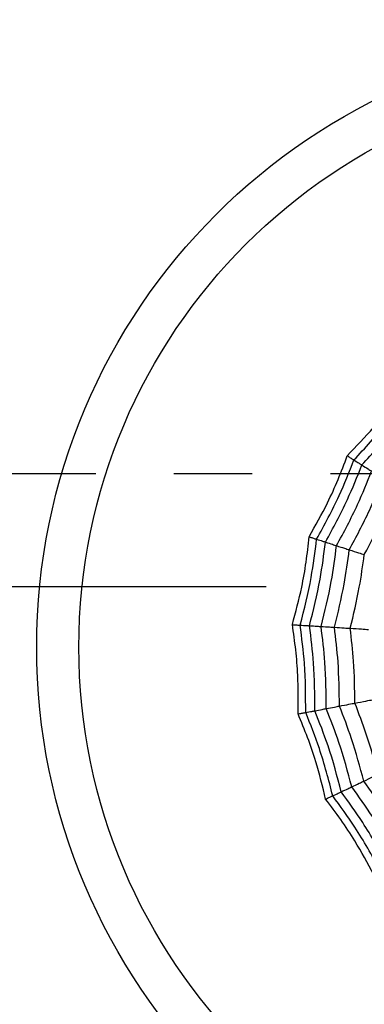
# Model space of a CAD drawing. Units: millimetres. Extents: x -485 to 37, y 2 to 401.
# Drawn here: x -102 to -97, y 237 to 253 of the extents above; entities that cross this region are included whole.
import ezdxf

# ---------------------------------------------------------------- set-up
doc = ezdxf.new("R2010")
doc.units = ezdxf.units.MM
doc.header["$PDSIZE"] = -1
doc.linetypes.add('CENTER', pattern=[10.16, 6.35, -1.27, 1.27, -1.27])
doc.layers.add('COTAS', color=250, linetype='Continuous')
doc.dimstyles.new('ISO-25', dxfattribs={"dimtxt": 2.5, "dimasz": 2.5, "dimexe": 1.25, "dimexo": 0.625, "dimtad": 1, "dimtxsty": 'Standard', "dimcen": 2.5, "dimadec": 0, "dimazin": 0, "dimtfac": 1, "dimtmove": 0, "dimatfit": 3, "dimfxl": 1, "dimarcsym": 0})

# ---------------------------------------------------------------- blocks, each defined once
blk = doc.blocks.new('*D22')
at = {"layer": 'COTAS', "color": 0, "lineweight": -2}
for p, q in [((-98.152, 286.824), (-191.316, 286.824)), ((-190.316, 246.624), (-190.316, 284.024)), ((-98.152, 243.824), (-191.316, 243.824))]:
    blk.add_line(p, q, dxfattribs=at)
at = {"layer": 'COTAS', "color": 0}
for points in [[(-189.85, 284.024), (-190.783, 284.024), (-190.316, 286.824)], [(-190.783, 246.624), (-189.85, 246.624), (-190.316, 243.824)]]:
    blk.add_solid(points, dxfattribs=at)
at = {"layer": 'Defpoints', "color": 0}
for p in [(-190.316, 286.824), (-97.152, 286.824), (-97.152, 243.824)]:
    blk.add_point(p, dxfattribs=at)
at = {"layer": 'COTAS', "color": 0, "insert": (-193.461, 265.324), "char_height": 3.175, "attachment_point": 5, "rotation": 90}
blk.add_mtext('{\\fArial|b0|i0|c0|p0;\\W1;43}', dxfattribs=at)

msp = doc.modelspace()

# ---------------------------------------------------------------- linework, layer by layer
at = {"color": 7, "linetype": 'Continuous', "lineweight": 25}
for radius in [18.62, 16.832, 9.942, 9.257]:
    msp.add_circle((-91.938, 242.847), radius, dxfattribs=at)
for points, knots in [([(-96.837, 245.956), (-96.692, 246.107), (-96.451, 246.358), (-96.147, 246.737), (-95.989, 246.963), (-95.91, 247.076)], [0, 0, 0, 0, 0.431945, 0.715441, 1, 1, 1, 1]), ([(-96.729, 245.888), (-96.548, 246.082), (-96.223, 246.429), (-95.945, 246.814), (-95.823, 246.984)], [0, 0, 0, 0, 0.559947, 1, 1, 1, 1]), ([(-96.601, 245.806), (-96.425, 245.996), (-96.111, 246.335), (-95.839, 246.709), (-95.719, 246.873)], [0, 0, 0, 0, 0.559955, 1, 1, 1, 1]), ([(-97.456, 244.64), (-97.353, 244.822), (-97.183, 245.125), (-96.982, 245.568), (-96.885, 245.826), (-96.837, 245.956)], [0, 0, 0, 0, 0.431945, 0.715439, 1, 1, 1, 1]), ([(-97.335, 244.6), (-97.207, 244.834), (-96.979, 245.251), (-96.806, 245.693), (-96.729, 245.888)], [0, 0, 0, 0, 0.559948, 1, 1, 1, 1]), ([(-97.191, 244.553), (-97.067, 244.781), (-96.847, 245.188), (-96.676, 245.617), (-96.601, 245.806)], [0, 0, 0, 0, 0.559955, 1, 1, 1, 1]), ([(-96.837, 245.956), (-96.82, 245.945), (-96.791, 245.927), (-96.762, 245.908), (-96.742, 245.896), (-96.734, 245.89), (-96.729, 245.888)], [0, 0, 0, 0, 0.339993, 0.559996, 0.779998, 1, 1, 1, 1]), ([(-96.729, 245.888), (-96.699, 245.868), (-96.644, 245.834), (-96.615, 245.815), (-96.601, 245.806)], [0, 0, 0, 0, 0.5599876, 1, 1, 1, 1]), ([(-96.601, 245.806), (-96.565, 245.784), (-96.501, 245.743), (-96.46, 245.717), (-96.442, 245.705)], [0, 0, 0, 0, 0.559989, 1, 1, 1, 1]), ([(-97.011, 244.495), (-96.893, 244.715), (-96.681, 245.109), (-96.515, 245.523), (-96.442, 245.705)], [0, 0, 0, 0, 0.559961, 1, 1, 1, 1]), ([(-96.804, 244.428), (-96.692, 244.639), (-96.49, 245.017), (-96.329, 245.414), (-96.258, 245.589)], [0, 0, 0, 0, 0.559966, 1, 1, 1, 1]), ([(-96.561, 244.349), (-96.454, 244.55), (-96.264, 244.91), (-96.11, 245.286), (-96.042, 245.451)], [0, 0, 0, 0, 0.559967, 1, 1, 1, 1]), ([(-97.729, 243.211), (-97.674, 243.414), (-97.584, 243.749), (-97.501, 244.228), (-97.471, 244.502), (-97.456, 244.64)], [0, 0, 0, 0, 0.431945, 0.715442, 1, 1, 1, 1]), ([(-97.602, 243.203), (-97.536, 243.461), (-97.419, 243.921), (-97.361, 244.393), (-97.335, 244.6)], [0, 0, 0, 0, 0.5599481, 1, 1, 1, 1]), ([(-97.456, 244.64), (-97.437, 244.633), (-97.405, 244.623), (-97.372, 244.612), (-97.35, 244.605), (-97.34, 244.602), (-97.335, 244.6)], [0, 0, 0, 0, 0.339992, 0.559996, 0.779998, 1, 1, 1, 1]), ([(-97.45, 243.193), (-97.387, 243.445), (-97.275, 243.893), (-97.217, 244.352), (-97.191, 244.553)], [0, 0, 0, 0, 0.5599543, 1, 1, 1, 1]), ([(-97.335, 244.6), (-97.301, 244.589), (-97.239, 244.569), (-97.206, 244.558), (-97.191, 244.553)], [0, 0, 0, 0, 0.559988, 1, 1, 1, 1]), ([(-97.191, 244.553), (-97.15, 244.54), (-97.078, 244.517), (-97.032, 244.502), (-97.011, 244.495)], [0, 0, 0, 0, 0.559989, 1, 1, 1, 1]), ([(-97.262, 243.182), (-97.202, 243.424), (-97.095, 243.858), (-97.037, 244.3), (-97.011, 244.495)], [0, 0, 0, 0, 0.559959, 1, 1, 1, 1]), ([(-97.045, 243.168), (-96.988, 243.401), (-96.887, 243.817), (-96.83, 244.241), (-96.804, 244.428)], [0, 0, 0, 0, 0.559966, 1, 1, 1, 1]), ([(-97.011, 244.495), (-96.966, 244.48), (-96.885, 244.454), (-96.829, 244.436), (-96.804, 244.428)], [0, 0, 0, 0, 0.559989, 1, 1, 1, 1]), ([(-96.804, 244.428), (-96.752, 244.411), (-96.657, 244.38), (-96.59, 244.358), (-96.561, 244.349)], [0, 0, 0, 0, 0.559985, 1, 1, 1, 1]), ([(-96.789, 243.152), (-96.736, 243.373), (-96.641, 243.769), (-96.585, 244.172), (-96.561, 244.349)], [0, 0, 0, 0, 0.559968, 1, 1, 1, 1]), ([(-97.637, 241.759), (-97.635, 241.969), (-97.631, 242.317), (-97.669, 242.801), (-97.709, 243.074), (-97.729, 243.211)], [0, 0, 0, 0, 0.4319462, 0.7154404, 1, 1, 1, 1]), ([(-97.729, 243.211), (-97.708, 243.21), (-97.675, 243.208), (-97.641, 243.205), (-97.617, 243.204), (-97.607, 243.203), (-97.602, 243.203)], [0, 0, 0, 0, 0.3399926, 0.5599961, 0.7799983, 1, 1, 1, 1]), ([(-97.512, 241.783), (-97.513, 242.049), (-97.514, 242.524), (-97.575, 242.996), (-97.602, 243.203)], [0, 0, 0, 0, 0.559947, 1, 1, 1, 1]), ([(-97.602, 243.203), (-97.566, 243.201), (-97.501, 243.197), (-97.466, 243.194), (-97.45, 243.193)], [0, 0, 0, 0, 0.559988, 1, 1, 1, 1]), ([(-97.363, 241.812), (-97.365, 242.07), (-97.367, 242.533), (-97.425, 242.992), (-97.45, 243.193)], [0, 0, 0, 0, 0.5599559, 1, 1, 1, 1]), ([(-97.45, 243.193), (-97.408, 243.191), (-97.332, 243.186), (-97.283, 243.183), (-97.262, 243.182)], [0, 0, 0, 0, 0.559989, 1, 1, 1, 1]), ([(-97.178, 241.847), (-97.18, 242.097), (-97.184, 242.543), (-97.238, 242.987), (-97.262, 243.182)], [0, 0, 0, 0, 0.5599592, 1, 1, 1, 1]), ([(-97.262, 243.182), (-97.215, 243.179), (-97.13, 243.173), (-97.071, 243.17), (-97.045, 243.168)], [0, 0, 0, 0, 0.559989, 1, 1, 1, 1]), ([(-96.964, 241.888), (-96.967, 242.127), (-96.973, 242.556), (-97.023, 242.981), (-97.045, 243.168)], [0, 0, 0, 0, 0.559965, 1, 1, 1, 1]), ([(-97.045, 243.168), (-96.989, 243.164), (-96.89, 243.158), (-96.82, 243.154), (-96.789, 243.152)], [0, 0, 0, 0, 0.559985, 1, 1, 1, 1]), ([(-96.713, 241.936), (-96.716, 242.163), (-96.723, 242.57), (-96.769, 242.974), (-96.789, 243.152)], [0, 0, 0, 0, 0.55997, 1, 1, 1, 1]), ([(-96.789, 243.152), (-96.726, 243.148), (-96.612, 243.141), (-96.529, 243.135), (-96.492, 243.133)], [0, 0, 0, 0, 0.559982, 1, 1, 1, 1]), ([(-96.713, 241.936), (-96.65, 241.948), (-96.538, 241.969), (-96.457, 241.985), (-96.421, 241.991)], [0, 0, 0, 0, 0.559983, 1, 1, 1, 1]), ([(-97.512, 241.783), (-97.477, 241.79), (-97.413, 241.802), (-97.379, 241.809), (-97.363, 241.812)], [0, 0, 0, 0, 0.559988, 1, 1, 1, 1]), ([(-97.363, 241.812), (-97.322, 241.82), (-97.247, 241.834), (-97.199, 241.843), (-97.178, 241.847)], [0, 0, 0, 0, 0.559989, 1, 1, 1, 1]), ([(-96.936, 240.495), (-97.001, 240.745), (-97.119, 241.192), (-97.289, 241.622), (-97.363, 241.812)], [0, 0, 0, 0, 0.5599557, 1, 1, 1, 1]), ([(-97.178, 241.847), (-97.131, 241.856), (-97.048, 241.872), (-96.99, 241.883), (-96.964, 241.888)], [0, 0, 0, 0, 0.5599894, 1, 1, 1, 1]), ([(-96.765, 240.575), (-96.829, 240.817), (-96.944, 241.248), (-97.107, 241.664), (-97.178, 241.847)], [0, 0, 0, 0, 0.559961, 1, 1, 1, 1]), ([(-96.964, 241.888), (-96.91, 241.898), (-96.812, 241.917), (-96.743, 241.93), (-96.713, 241.936)], [0, 0, 0, 0, 0.559985, 1, 1, 1, 1]), ([(-96.568, 240.668), (-96.63, 240.899), (-96.742, 241.313), (-96.896, 241.712), (-96.964, 241.888)], [0, 0, 0, 0, 0.559966, 1, 1, 1, 1]), ([(-96.336, 240.777), (-96.396, 240.996), (-96.504, 241.389), (-96.649, 241.769), (-96.713, 241.936)], [0, 0, 0, 0, 0.559969, 1, 1, 1, 1]), ([(-97.637, 241.759), (-97.617, 241.763), (-97.584, 241.769), (-97.551, 241.776), (-97.528, 241.78), (-97.517, 241.782), (-97.512, 241.783)], [0, 0, 0, 0, 0.339993, 0.559996, 0.779998, 1, 1, 1, 1]), ([(-97.188, 240.376), (-97.238, 240.58), (-97.321, 240.917), (-97.478, 241.377), (-97.584, 241.632), (-97.637, 241.759)], [0, 0, 0, 0, 0.431947, 0.71544, 1, 1, 1, 1]), ([(-97.073, 240.43), (-97.139, 240.688), (-97.258, 241.148), (-97.435, 241.589), (-97.512, 241.783)], [0, 0, 0, 0, 0.559949, 1, 1, 1, 1]), ([(-96.568, 240.668), (-96.518, 240.691), (-96.428, 240.734), (-96.364, 240.764), (-96.336, 240.777)], [0, 0, 0, 0, 0.559985, 1, 1, 1, 1]), ([(-96.936, 240.495), (-96.897, 240.513), (-96.828, 240.545), (-96.784, 240.566), (-96.765, 240.575)], [0, 0, 0, 0, 0.559989, 1, 1, 1, 1]), ([(-96.765, 240.575), (-96.722, 240.595), (-96.645, 240.631), (-96.591, 240.657), (-96.568, 240.668)], [0, 0, 0, 0, 0.559989, 1, 1, 1, 1]), ([(-96.048, 239.446), (-96.171, 239.664), (-96.389, 240.053), (-96.65, 240.416), (-96.765, 240.575)], [0, 0, 0, 0, 0.55996, 1, 1, 1, 1]), ([(-95.881, 239.585), (-95.999, 239.793), (-96.21, 240.166), (-96.458, 240.514), (-96.568, 240.668)], [0, 0, 0, 0, 0.559964, 1, 1, 1, 1]), ([(-97.188, 240.376), (-97.169, 240.385), (-97.139, 240.399), (-97.108, 240.414), (-97.087, 240.424), (-97.077, 240.428), (-97.073, 240.43)], [0, 0, 0, 0, 0.339993, 0.559996, 0.779998, 1, 1, 1, 1]), ([(-96.409, 239.148), (-96.508, 239.333), (-96.672, 239.639), (-96.939, 240.046), (-97.105, 240.266), (-97.188, 240.376)], [0, 0, 0, 0, 0.431944, 0.71544, 1, 1, 1, 1]), ([(-97.073, 240.43), (-97.04, 240.446), (-96.982, 240.473), (-96.95, 240.488), (-96.936, 240.495)], [0, 0, 0, 0, 0.559988, 1, 1, 1, 1]), ([(-96.311, 239.229), (-96.439, 239.462), (-96.669, 239.878), (-96.949, 240.261), (-97.073, 240.43)], [0, 0, 0, 0, 0.559949, 1, 1, 1, 1]), ([(-96.194, 239.326), (-96.32, 239.552), (-96.545, 239.956), (-96.816, 240.33), (-96.936, 240.495)], [0, 0, 0, 0, 0.559956, 1, 1, 1, 1])]:
    msp.add_open_spline(points, degree=3, knots=knots, dxfattribs=at)
at = {"layer": 'COTAS', "linetype": 'CENTER'}
msp.add_line((0.679, 245.662), (-187.315, 245.662), dxfattribs=at)

# ---------------------------------------------------------------- dimensions: what is measured, and where the dimension line sits
at = {"layer": 'COTAS'}
dim = msp.add_linear_dim(base=(-190.316, 286.824), p1=(-97.152, 243.824), p2=(-97.152, 286.824), angle=90, text='{\\fArial|b0|i0|c0|p0;\\W1;<>}', dimstyle='ISO-25', override={"dimtxt": 3.175, "dimasz": 2.8, "dimexe": 1, "dimexo": 1, "dimgap": 1.524, "dimtih": 0, "dimtoh": 0, "dimdec": 0, "dimlfac": 1, "dimzin": 0, "dimadec": 2, "dimtdec": 1, "dimtolj": 0, "dimtzin": 0}, dxfattribs=at)
dim.commit()
dim.dimension.update_dxf_attribs({"geometry": '*D22', "text_midpoint": (-190.316, 265.324), "dimtype": 160})

doc.saveas('drawing.dxf')
